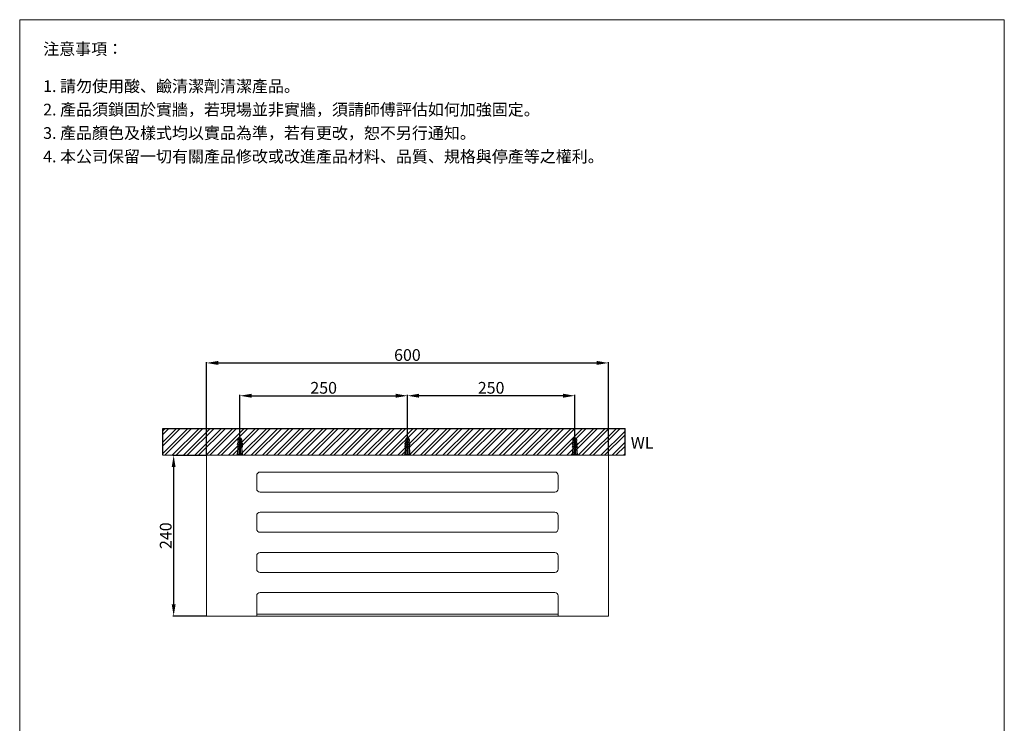
# Model space of a CAD drawing. Units: millimetres. Extents: x 4597 to 6067, y 159 to 2261.
# Drawn here: x 4597 to 6067, y 1210 to 2261 of the extents above; entities that cross this region are included whole.
import ezdxf

# ---------------------------------------------------------------- set-up
doc = ezdxf.new("R2010")
doc.units = ezdxf.units.MM
doc.linetypes.add('CENTER', pattern=[50.8, 31.75, -6.35, 6.35, -6.35])
doc.layers.get('0').update_dxf_attribs({"lineweight": 15})
doc.layers.get('Defpoints').update_dxf_attribs({"color": 8})
for name, color, linetype, lineweight in [('C', 1, 'CENTER', 5), ('DIM', 3, 'Continuous', 5), ('I', 7, 'Continuous', 15), ('PV', 7, 'Continuous', 15)]:
    doc.layers.add(name, color=color, linetype=linetype, lineweight=lineweight)
doc.styles.add('ETCH', font='txt')
doc.styles.get("Standard").update_dxf_attribs({"font": 'arial.ttf'})
doc.dimstyles.new('ISO-25', dxfattribs={"dimtxt": 17.5, "dimasz": 17.5, "dimexe": 1.25, "dimexo": 0.625, "dimtad": 1, "dimtxsty": 'Standard', "dimcen": 2.5, "dimadec": 0, "dimazin": 0, "dimtfac": 1, "dimtmove": 0, "dimatfit": 3, "dimfxl": 1, "dimarcsym": 0})

# ---------------------------------------------------------------- blocks, each defined once
blk = doc.blocks.new('*D10')
at = {"layer": 'Defpoints', "color": 0, "transparency": 16777216}
for p in [(4875.9, 1610), (4826.9, 1370), (4875.9, 1370)]:
    blk.add_point(p, dxfattribs=at)
at = {"layer": 'DIM', "color": 0, "lineweight": -2, "transparency": 16777216}
for p, q in [((4875.3, 1610), (4825.6, 1610)), ((4826.9, 1592.5), (4826.9, 1387.5)), ((4875.3, 1370), (4825.6, 1370))]:
    blk.add_line(p, q, dxfattribs=at)
at = {"layer": 'DIM', "color": 0, "transparency": 16777216}
for points in [[(4824, 1592.5), (4829.8, 1592.5), (4826.9, 1610)], [(4824, 1387.5), (4829.8, 1387.5), (4826.9, 1370)]]:
    blk.add_solid(points, dxfattribs=at)
at = {"layer": 'DIM', "color": 0, "transparency": 16777216, "insert": (4817.3, 1490), "char_height": 17.5, "attachment_point": 5, "rotation": 90}
blk.add_mtext('240', dxfattribs=at)
blk = doc.blocks.new('*D11')
at = {"layer": 'Defpoints', "color": 0, "transparency": 16777216}
for p in [(5175.9, 1699), (4925.9, 1636), (5175.9, 1636)]:
    blk.add_point(p, dxfattribs=at)
at = {"layer": 'DIM', "color": 0, "lineweight": -2, "transparency": 16777216}
for p, q in [((4925.9, 1636.7), (4925.9, 1700.3)), ((4943.4, 1699), (5158.4, 1699)), ((5175.9, 1636.7), (5175.9, 1700.3))]:
    blk.add_line(p, q, dxfattribs=at)
at = {"layer": 'DIM', "color": 0, "transparency": 16777216}
for points in [[(4943.4, 1702), (4943.4, 1696.1), (4925.9, 1699)], [(5158.4, 1702), (5158.4, 1696.1), (5175.9, 1699)]]:
    blk.add_solid(points, dxfattribs=at)
at = {"layer": 'DIM', "color": 0, "transparency": 16777216, "insert": (5050.9, 1708.6), "char_height": 17.5, "attachment_point": 5}
blk.add_mtext('250', dxfattribs=at)
blk = doc.blocks.new('*D12')
at = {"layer": 'Defpoints', "color": 0, "transparency": 16777216}
for p in [(5475.9, 1748), (4875.9, 1610), (5475.9, 1610)]:
    blk.add_point(p, dxfattribs=at)
at = {"layer": 'DIM', "color": 0, "lineweight": -2, "transparency": 16777216}
for p, q in [((4875.9, 1610.7), (4875.9, 1749.3)), ((4893.4, 1748), (5458.4, 1748)), ((5475.9, 1610.7), (5475.9, 1749.3))]:
    blk.add_line(p, q, dxfattribs=at)
at = {"layer": 'DIM', "color": 0, "transparency": 16777216}
for points in [[(4893.4, 1751), (4893.4, 1745.1), (4875.9, 1748)], [(5458.4, 1751), (5458.4, 1745.1), (5475.9, 1748)]]:
    blk.add_solid(points, dxfattribs=at)
at = {"layer": 'DIM', "color": 0, "transparency": 16777216, "insert": (5175.9, 1757.6), "char_height": 17.5, "attachment_point": 5}
blk.add_mtext('600', dxfattribs=at)
blk = doc.blocks.new('*D14')
at = {"layer": 'Defpoints', "color": 0, "transparency": 16777216}
for p in [(5175.9, 1699), (5175.9, 1636), (5425.9, 1636)]:
    blk.add_point(p, dxfattribs=at)
at = {"layer": 'DIM', "color": 0, "lineweight": -2, "transparency": 16777216}
for p, q in [((5175.9, 1636.7), (5175.9, 1700.3)), ((5408.4, 1699), (5193.4, 1699)), ((5425.9, 1636.7), (5425.9, 1700.3))]:
    blk.add_line(p, q, dxfattribs=at)
at = {"layer": 'DIM', "color": 0, "transparency": 16777216}
for points in [[(5193.4, 1702), (5193.4, 1696.1), (5175.9, 1699)], [(5408.4, 1702), (5408.4, 1696.1), (5425.9, 1699)]]:
    blk.add_solid(points, dxfattribs=at)
at = {"layer": 'DIM', "color": 0, "transparency": 16777216, "insert": (5300.9, 1708.6), "char_height": 17.5, "attachment_point": 5}
blk.add_mtext('250', dxfattribs=at)

msp = doc.modelspace()

# ---------------------------------------------------------------- hatches: boundary and pattern name
at = {"true_color": 0x636466}
h = msp.add_hatch(dxfattribs=at)
h.set_pattern_fill('ANSI32', color=251, scale=1.25)
h.set_pattern_definition([(45, (4533.303, 55.684), (-8.41899, 8.41899), []), (45, (4538.916, 55.684), (-8.41899, 8.41899), [])])
h.paths.add_polyline_path([(4810.929, 1650.048), (5500.929, 1650.048), (5500.929, 1610.048), (4810.929, 1610.048)])

# ---------------------------------------------------------------- linework, layer by layer
for p, q in [((4597.054, 2260.657), (6067.054, 2260.657)), ((4950.899, 1580.048), (4950.899, 1560.048)), ((5395.899, 1585.048), (4955.899, 1585.048)), ((5400.899, 1560.048), (5400.899, 1580.048)), ((4955.899, 1555.048), (5395.899, 1555.048)), ((4950.899, 1520.048), (4950.899, 1500.048)), ((5395.899, 1525.048), (4955.899, 1525.048)), ((5400.899, 1500.048), (5400.899, 1520.048)), ((4955.899, 1495.048), (5395.899, 1495.048)), ((4950.899, 1460.048), (4950.899, 1440.048)), ((5395.899, 1465.048), (4955.899, 1465.048)), ((5400.899, 1440.048), (5400.899, 1460.048)), ((4955.899, 1435.048), (5395.899, 1435.048)), ((4950.899, 1400.048), (4950.899, 1370.048)), ((5395.899, 1405.048), (4955.899, 1405.048)), ((5400.899, 1370.048), (5400.899, 1400.048)), ((4950.899, 1373.048), (5400.899, 1373.048))]:
    msp.add_line(p, q)
msp.add_lwpolyline([(4875.899, 1370.048), (5475.899, 1370.048), (5475.899, 1610.048), (4875.899, 1610.048)], close=True)
for centre, start, end in [((4955.899, 1580.048), 90, 180), ((5395.899, 1580.048), 0, 90), ((4955.899, 1560.048), 180, 270), ((5395.899, 1560.048), 270, 0), ((4955.899, 1520.048), 90, 180), ((5395.899, 1520.048), 0, 90), ((4955.899, 1500.048), 180, 270), ((5395.899, 1500.048), 270, 0), ((4955.899, 1460.048), 90, 180), ((5395.899, 1460.048), 0, 90), ((4955.899, 1440.048), 180, 270), ((5395.899, 1440.048), 270, 0), ((4955.899, 1400.048), 90, 180), ((5395.899, 1400.048), 0, 90)]:
    msp.add_arc(centre, 5, start, end)
at = {"layer": 'C', "ltscale": 0.3}
for p, q in [((4925.899, 1610.048), (4925.899, 1636.048)), ((5175.899, 1610.048), (5175.899, 1636.048)), ((5425.899, 1610.048), (5425.899, 1636.048))]:
    msp.add_line(p, q, dxfattribs=at)
at = {"layer": 'Defpoints'}
for p, q in [((4810.929, 1650.048), (5500.929, 1650.048)), ((4810.929, 1610.048), (4810.929, 1650.048)), ((5500.929, 1610.048), (5500.929, 1650.048))]:
    msp.add_line(p, q, dxfattribs=at)
at = {"layer": 'I'}
for p, q in [((4597.054, 181.869), (4597.054, 2260.657)), ((6067.054, 2260.657), (6067.054, 181.869)), ((4810.929, 1610.048), (5500.929, 1610.048))]:
    msp.add_line(p, q, dxfattribs=at)
at = {"layer": 'PV'}
for p, q in [((4922.899, 1633.048), (4924.122, 1635.495)), ((4922.899, 1631.048), (4922.899, 1633.048)), ((4922.899, 1633.048), (4925.149, 1633.048)), ((4925.017, 1636.048), (4925.149, 1636.048)), ((4925.149, 1621.048), (4925.149, 1636.048)), ((4925.149, 1632.349), (4926.649, 1632.349)), ((4926.649, 1636.048), (4926.781, 1636.048)), ((4926.649, 1621.048), (4926.649, 1636.048)), ((4926.649, 1633.048), (4928.899, 1633.048)), ((4927.675, 1635.495), (4928.899, 1633.048)), ((4928.899, 1631.048), (4928.899, 1633.048)), ((5174.122, 1635.495), (5172.899, 1633.048)), ((5172.899, 1631.048), (5172.899, 1633.048)), ((5175.149, 1633.048), (5172.899, 1633.048)), ((5175.149, 1636.048), (5175.017, 1636.048)), ((5175.149, 1621.048), (5175.149, 1636.048)), ((5176.649, 1632.349), (5175.149, 1632.349)), ((5176.781, 1636.048), (5176.649, 1636.048)), ((5176.649, 1621.048), (5176.649, 1636.048)), ((5178.899, 1633.048), (5176.649, 1633.048)), ((5178.899, 1633.048), (5177.675, 1635.495)), ((5178.899, 1631.048), (5178.899, 1633.048)), ((5424.122, 1635.495), (5422.899, 1633.048)), ((5422.899, 1631.048), (5422.899, 1633.048)), ((5425.149, 1633.048), (5422.899, 1633.048)), ((5425.149, 1636.048), (5425.017, 1636.048)), ((5425.149, 1621.048), (5425.149, 1636.048)), ((5426.649, 1632.349), (5425.149, 1632.349)), ((5426.781, 1636.048), (5426.649, 1636.048)), ((5426.649, 1621.048), (5426.649, 1636.048)), ((5428.899, 1633.048), (5426.649, 1633.048)), ((5428.899, 1633.048), (5427.675, 1635.495)), ((5428.899, 1631.048), (5428.899, 1633.048)), ((4922.899, 1621.048), (4921.899, 1611.048)), ((4922.899, 1631.048), (4925.149, 1631.048)), ((4922.899, 1627.048), (4922.899, 1629.048)), ((4922.899, 1629.048), (4925.149, 1629.048)), ((4922.899, 1627.048), (4925.149, 1627.048)), ((4922.899, 1623.048), (4922.899, 1625.048)), ((4922.899, 1625.048), (4925.149, 1625.048)), ((4922.899, 1623.048), (4925.149, 1623.048)), ((4922.899, 1611.048), (4922.899, 1621.048)), ((4922.899, 1621.048), (4928.899, 1621.048)), ((4923.399, 1629.048), (4923.399, 1631.048)), ((4923.399, 1625.048), (4923.399, 1627.048)), ((4923.399, 1621.048), (4923.399, 1623.048)), ((4924.899, 1611.048), (4924.899, 1621.048)), ((4925.149, 1631.349), (4926.649, 1631.349)), ((4926.649, 1631.048), (4928.899, 1631.048)), ((4926.649, 1629.048), (4928.899, 1629.048)), ((4926.649, 1627.048), (4928.899, 1627.048)), ((4926.649, 1625.048), (4928.899, 1625.048)), ((4926.649, 1623.048), (4928.899, 1623.048)), ((4926.899, 1611.048), (4926.899, 1621.048)), ((4928.399, 1629.048), (4928.399, 1631.048)), ((4928.399, 1625.048), (4928.399, 1627.048)), ((4928.399, 1621.048), (4928.399, 1623.048)), ((4928.899, 1627.048), (4928.899, 1629.048)), ((4928.899, 1623.048), (4928.899, 1625.048)), ((4928.899, 1611.048), (4928.899, 1621.048)), ((4928.899, 1621.048), (4929.899, 1611.048)), ((5172.899, 1621.048), (5171.899, 1611.048)), ((5175.149, 1631.048), (5172.899, 1631.048)), ((5172.899, 1627.048), (5172.899, 1629.048)), ((5175.149, 1629.048), (5172.899, 1629.048)), ((5175.149, 1627.048), (5172.899, 1627.048)), ((5172.899, 1623.048), (5172.899, 1625.048)), ((5175.149, 1625.048), (5172.899, 1625.048)), ((5175.149, 1623.048), (5172.899, 1623.048)), ((5172.899, 1611.048), (5172.899, 1621.048)), ((5178.899, 1621.048), (5172.899, 1621.048)), ((5173.399, 1629.048), (5173.399, 1631.048)), ((5173.399, 1625.048), (5173.399, 1627.048)), ((5173.399, 1621.048), (5173.399, 1623.048)), ((5174.899, 1611.048), (5174.899, 1621.048)), ((5176.649, 1631.349), (5175.149, 1631.349)), ((5178.899, 1631.048), (5176.649, 1631.048)), ((5178.899, 1629.048), (5176.649, 1629.048)), ((5178.899, 1627.048), (5176.649, 1627.048)), ((5178.899, 1625.048), (5176.649, 1625.048)), ((5178.899, 1623.048), (5176.649, 1623.048)), ((5176.899, 1611.048), (5176.899, 1621.048)), ((5178.399, 1629.048), (5178.399, 1631.048)), ((5178.399, 1625.048), (5178.399, 1627.048)), ((5178.399, 1621.048), (5178.399, 1623.048)), ((5178.899, 1627.048), (5178.899, 1629.048)), ((5178.899, 1623.048), (5178.899, 1625.048)), ((5178.899, 1611.048), (5178.899, 1621.048)), ((5178.899, 1621.048), (5179.899, 1611.048)), ((5422.899, 1621.048), (5421.899, 1611.048)), ((5425.149, 1631.048), (5422.899, 1631.048)), ((5422.899, 1627.048), (5422.899, 1629.048)), ((5425.149, 1629.048), (5422.899, 1629.048)), ((5425.149, 1627.048), (5422.899, 1627.048)), ((5422.899, 1623.048), (5422.899, 1625.048)), ((5425.149, 1625.048), (5422.899, 1625.048)), ((5425.149, 1623.048), (5422.899, 1623.048)), ((5422.899, 1611.048), (5422.899, 1621.048)), ((5428.899, 1621.048), (5422.899, 1621.048)), ((5423.399, 1629.048), (5423.399, 1631.048)), ((5423.399, 1625.048), (5423.399, 1627.048)), ((5423.399, 1621.048), (5423.399, 1623.048)), ((5424.899, 1611.048), (5424.899, 1621.048)), ((5426.649, 1631.349), (5425.149, 1631.349)), ((5428.899, 1631.048), (5426.649, 1631.048)), ((5428.899, 1629.048), (5426.649, 1629.048)), ((5428.899, 1627.048), (5426.649, 1627.048)), ((5428.899, 1625.048), (5426.649, 1625.048)), ((5428.899, 1623.048), (5426.649, 1623.048)), ((5426.899, 1611.048), (5426.899, 1621.048)), ((5428.399, 1629.048), (5428.399, 1631.048)), ((5428.399, 1625.048), (5428.399, 1627.048)), ((5428.399, 1621.048), (5428.399, 1623.048)), ((5428.899, 1627.048), (5428.899, 1629.048)), ((5428.899, 1623.048), (5428.899, 1625.048)), ((5428.899, 1611.048), (5428.899, 1621.048)), ((5428.899, 1621.048), (5429.899, 1611.048)), ((4930.399, 1611.048), (4921.399, 1611.048)), ((4921.399, 1611.048), (4921.399, 1610.048)), ((4921.399, 1610.048), (4930.399, 1610.048)), ((4930.399, 1610.048), (4930.399, 1611.048)), ((5171.399, 1610.048), (5171.399, 1611.048)), ((5171.399, 1611.048), (5180.399, 1611.048)), ((5180.399, 1610.048), (5171.399, 1610.048)), ((5180.399, 1611.048), (5180.399, 1610.048)), ((5421.399, 1610.048), (5421.399, 1611.048)), ((5421.399, 1611.048), (5430.399, 1611.048)), ((5430.399, 1610.048), (5421.399, 1610.048)), ((5430.399, 1611.048), (5430.399, 1610.048))]:
    msp.add_line(p, q, dxfattribs=at)
for centre, radius, start, end in [((4925.017, 1635.048), 1, 90, 153.434949), ((4926.781, 1635.048), 1, 26.565051, 90), ((5175.017, 1635.048), 1, 90, 153.434949), ((5176.781, 1635.048), 1, 26.565051, 90), ((5425.017, 1635.048), 1, 90, 153.434949), ((5426.781, 1635.048), 1, 26.565051, 90), ((4928.927, 1625.408), 7.042, 148.873088, 173.191966), ((4923.731, 1625.071), 2.145, 112.840699, 146.899304), ((4928.927, 1621.408), 7.042, 148.873088, 173.191966), ((4923.731, 1621.071), 2.145, 112.840699, 146.899304), ((4922.871, 1625.408), 7.042, 6.808034, 31.126912), ((4928.066, 1625.071), 2.145, 33.100696, 67.159301), ((4922.871, 1621.408), 7.042, 6.808034, 31.126912), ((4928.066, 1621.071), 2.145, 33.100696, 67.159301), ((5178.927, 1625.408), 7.042, 148.873088, 173.191966), ((5173.731, 1625.071), 2.145, 112.840699, 146.899304), ((5178.927, 1621.408), 7.042, 148.873088, 173.191966), ((5173.731, 1621.071), 2.145, 112.840699, 146.899304), ((5172.871, 1625.408), 7.042, 6.808034, 31.126912), ((5178.066, 1625.071), 2.145, 33.100696, 67.159301), ((5172.871, 1621.408), 7.042, 6.808034, 31.126912), ((5178.066, 1621.071), 2.145, 33.100696, 67.159301), ((5428.927, 1625.408), 7.042, 148.873088, 173.191966), ((5423.731, 1625.071), 2.145, 112.840699, 146.899304), ((5428.927, 1621.408), 7.042, 148.873088, 173.191966), ((5423.731, 1621.071), 2.145, 112.840699, 146.899304), ((5422.871, 1625.408), 7.042, 6.808034, 31.126912), ((5428.066, 1625.071), 2.145, 33.100696, 67.159301), ((5422.871, 1621.408), 7.042, 6.808034, 31.126912), ((5428.066, 1621.071), 2.145, 33.100696, 67.159301)]:
    msp.add_arc(centre, radius, start, end, dxfattribs=at)

# ---------------------------------------------------------------- texts
at = {"insert": (5509.343, 1637.431), "char_height": 17.5, "attachment_point": 1}
msp.add_mtext_dynamic_manual_height_columns('WL', width=198.69162, gutter_width=12.5, heights=[0], dxfattribs=at)
at = {"layer": 'I', "char_height": 17.5, "attachment_point": 1, "line_spacing_factor": 0.96, "style": 'ETCH'}
for s, insert in [('注意事項：', (4632.054, 2225.657)), ('1. 請勿使用酸、鹼清潔劑清潔產品。', (4632.054, 2170.134)), ('2. 產品須鎖固於實牆，若現場並非實牆，須請師傅評估如何加強固定。', (4632.054, 2135.134)), ('3. 產品顏色及樣式均以實品為準，若有更改，恕不另行通知。', (4632.054, 2100.134)), ('4. 本公司保留一切有關產品修改或改進產品材料、品質、規格與停產等之權利。', (4632.054, 2065.134))]:
    msp.add_mtext(s, dxfattribs=dict(at, insert=insert))

# ---------------------------------------------------------------- dimensions: what is measured, and where the dimension line sits
at = {"layer": 'DIM'}
for base, p1, p2, picture, middle in [((5475.899, 1748.048), (4875.899, 1610.048), (5475.899, 1610.048), '*D12', (5175.899, 1757.608)), ((5175.899, 1699.048), (4925.899, 1636.048), (5175.899, 1636.048), '*D11', (5050.899, 1708.608))]:
    dim = msp.add_linear_dim(base=base, p1=p1, p2=p2, dimstyle='ISO-25', dxfattribs=at)
    dim.commit()
    dim.dimension.update_dxf_attribs({"geometry": picture, "text_midpoint": middle})
for base, p1, p2, angle, picture, middle in [((5175.899, 1699.048), (5425.899, 1636.048), (5175.899, 1636.048), 180, '*D14', (5300.899, 1708.608)), ((4826.899, 1370.048), (4875.899, 1610.048), (4875.899, 1370.048), 90, '*D10', (4817.339, 1490.048))]:
    dim = msp.add_linear_dim(base=base, p1=p1, p2=p2, angle=angle, dimstyle='ISO-25', dxfattribs=at)
    dim.commit()
    dim.dimension.update_dxf_attribs({"geometry": picture, "text_midpoint": middle})

doc.saveas('drawing.dxf')
